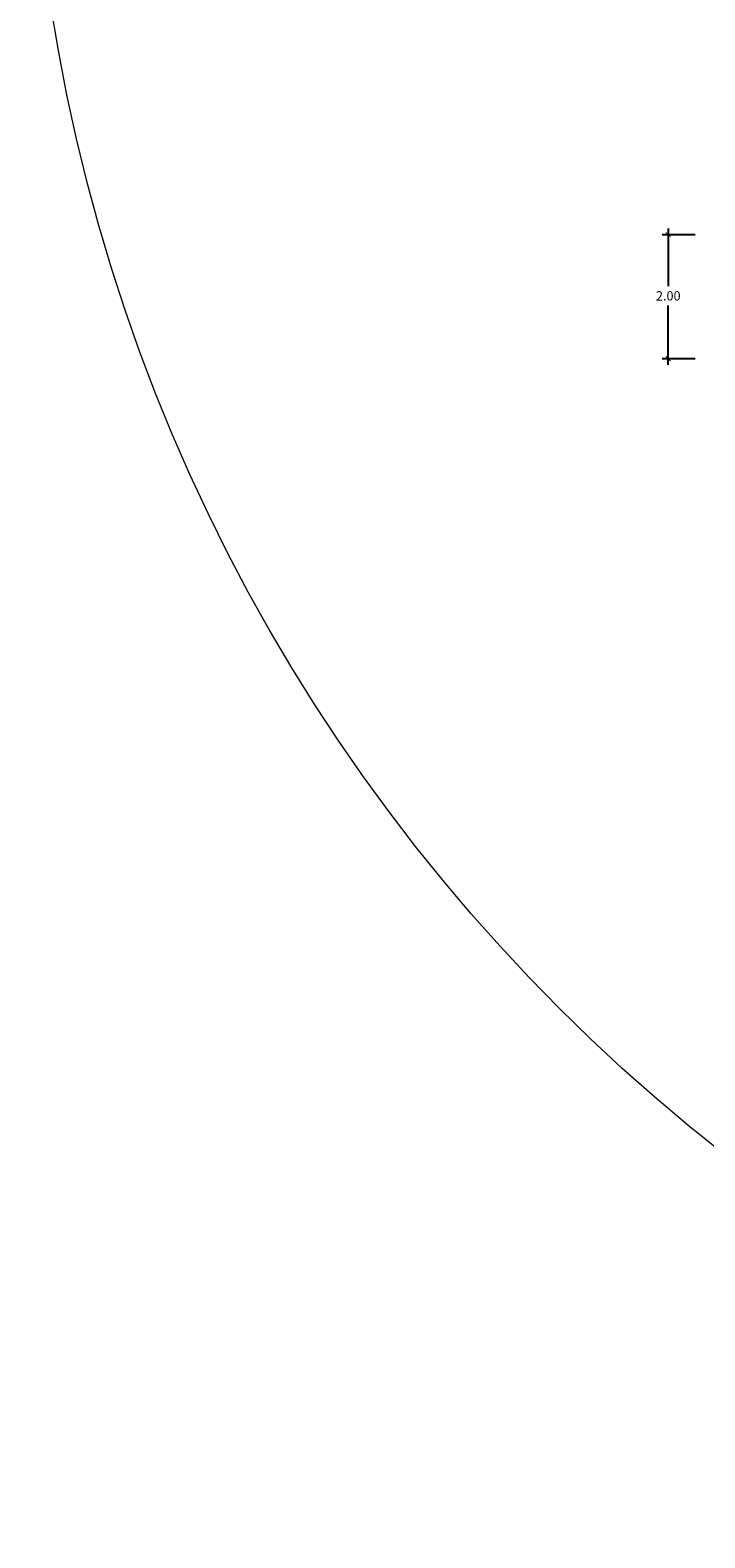
# Model space of a CAD drawing. Units: metres. Extents: x 1335 to 1803, y 2864 to 2981.
# Drawn here: x 1725 to 1736, y 2893 to 2917 of the extents above; entities that cross this region are included whole.
import ezdxf

# ---------------------------------------------------------------- set-up
doc = ezdxf.new("R2010")
doc.units = ezdxf.units.M
doc.header["$MEASUREMENT"] = 0
doc.layers.get('0').update_dxf_attribs({"lineweight": 9})
doc.layers.add('8 rasante', color=5, linetype='Continuous', lineweight=15)
doc.styles.add('ARIAL', font='ARIAL.TTF')
doc.dimstyles.get("Standard").update_dxf_attribs({"dimtxt": 0.18, "dimasz": 0.1, "dimexe": 0.1, "dimexo": 0.15, "dimgap": 0.1, "dimtad": 1, "dimtih": 1, "dimtoh": 1, "dimzin": 0, "dimdsep": 46, "dimtxsty": 'ARIAL', "dimblk": 'ARCHTICK', "dimcen": 0.3, "dimdle": 0.1, "dimclrd": 166, "dimclre": 166, "dimclrt": 1, "dimadec": 0, "dimazin": 0, "dimtfac": 1, "dimtofl": 0, "dimtmove": 0, "dimatfit": 3, "dimldrblk": 'ARCHTICK', "dimfxl": 0, "dimtolj": 1, "dimtzin": 0, "dimarcsym": 0})

# ---------------------------------------------------------------- blocks, each defined once
blk = doc.blocks.new('_ArchTick')
at = {"color": 0, "const_width": 0.15}
blk.add_lwpolyline([(-0.5, -0.5), (0.5, 0.5)], dxfattribs=at)
blk = doc.blocks.new('*D359')
at = {"layer": '8 rasante', "color": 166, "lineweight": -2}
for p, q in [((1735.35, 2914.167), (1735.35, 2913.238)), ((1735.783, 2914.067), (1735.25, 2914.067)), ((1735.35, 2911.967), (1735.35, 2912.924)), ((1735.783, 2912.067), (1735.25, 2912.067))]:
    blk.add_line(p, q, dxfattribs=at)
at = {"layer": 'DEFPOINTS', "color": 0}
for p in [(1735.933, 2914.067), (1735.35, 2912.067), (1735.933, 2912.067)]:
    blk.add_point(p, dxfattribs=at)
at = {"layer": '8 rasante', "color": 166, "lineweight": -2, "xscale": 0.08, "yscale": 0.08, "zscale": 0.08}
for p, rotation in [((1735.35, 2914.067), 90), ((1735.35, 2912.067), 270)]:
    blk.add_blockref('_ArchTick', p, dxfattribs=dict(at, rotation=rotation))
at = {"layer": '8 rasante', "color": 22, "insert": (1735.35, 2913.081), "char_height": 0.15, "attachment_point": 5, "style": 'ARIAL'}
blk.add_mtext('\\A1;2.00', dxfattribs=at)

msp = doc.modelspace()

# ---------------------------------------------------------------- linework, layer by layer
msp.add_circle((1754.1952, 2922.1904), 29.1292)

# ---------------------------------------------------------------- dimensions: what is measured, and where the dimension line sits
at = {"layer": '8 rasante'}
dim = msp.add_linear_dim(base=(1735.3502, 2912.0666), p1=(1735.9332, 2914.0666), p2=(1735.9332, 2912.0666), angle=90, dimstyle='Standard', override={"dimtxt": 0.15, "dimasz": 0.08, "dimgap": 0.08, "dimclrt": 22}, dxfattribs=at)
dim.commit()
dim.dimension.update_dxf_attribs({"geometry": '*D359', "text_midpoint": (1735.3502, 2913.081), "dimtype": 160})

doc.saveas('drawing.dxf')
